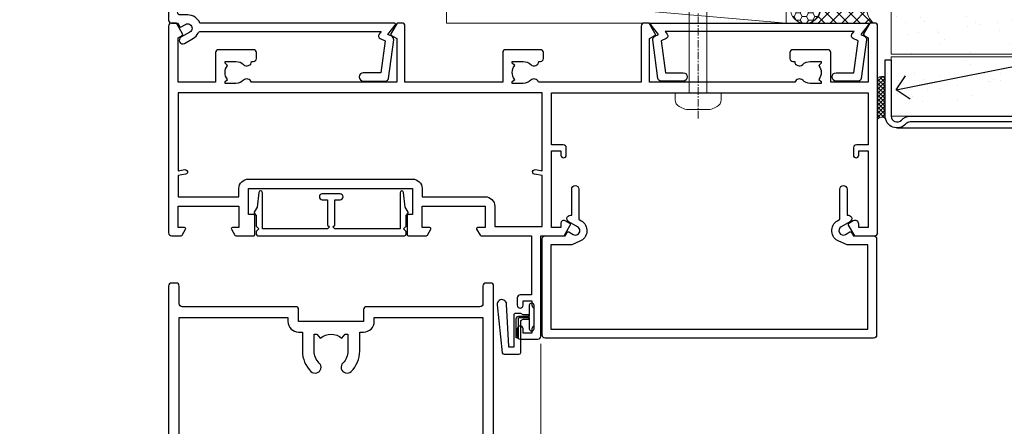
# Model space of a CAD drawing. Units: millimetres. Extents: x 0 to 9553, y -235 to 1143.
# Drawn here: x 4310 to 4477, y 493 to 561 of the extents above; entities that cross this region are included whole.
import ezdxf
from ezdxf import colors
from ezdxf.entities.mleader import LeaderData, LeaderLine
from ezdxf.math import Vec2, Vec3

# ---------------------------------------------------------------- set-up
doc = ezdxf.new("R2010")
doc.units = ezdxf.units.MM
doc.linetypes.add('CENTER', pattern=[2, 1.25, -0.25, 0.25, -0.25])
doc.linetypes.add('Dashed', pattern=[564.4444465637206, 282.2222232818604, -282.2222232818602])
doc.layers.add('Aluminium Systems Ltd Joinery Detail', color=7, linetype='Continuous')
doc.layers.add('Aluminium Systems Ltd Notes', color=7, linetype='Continuous')
doc.styles.get("Standard").update_dxf_attribs({"font": 'arial.ttf'})
pattern_1 = [(37.50000000000001, (-9.572001099554598, 0), (-0.2400046943976069, 7.341198559940135), [0, -5.791200000000001, 0, -6.476999999999999, 0, -6.191249999999999]), (7.499999999999999, (-9.572001099554598, 0), (6.74284924707004, 10.75237650852531), [0, -3.124200000000001, 0, -5.2197, 0, -2.00025]), (327.5, (-14.2583010995546, 0), (11.86488555362187, 0.02155777017818643), [0, -1.905, 0, -6.858, 0, -8.9535]), (317.5, (-14.2583010995546, 0), (11.45334678708446, 3.343939848858244), [0, -0.9524999999999999, 0, -4.495799999999999, 0, -5.1435])]

# ---------------------------------------------------------------- blocks, each defined once
blk = doc.blocks.new('Plywood Sheet CC AC40 Liner')
at = {"layer": 'Aluminium Systems Ltd Joinery Detail', "lineweight": 5}
h = blk.add_hatch(dxfattribs=at)
h.set_pattern_fill('HONEY', color=256, scale=0.2211125000000359, angle=360, style=0)
h.set_pattern_definition([(9.213864076586628e-15, (-528.9862883325195, -268.0206221861987), (1.053048281250171, 0.6079775633750983), [0.7020321875001139, -1.404064375000228]), (119.9999999999999, (-528.9862883325195, -268.0206221861987), (-1.053048155438884, 0.6079777812866397), [0.7020321875000983, -1.404064375000197]), (59.99999999999994, (-528.9862883325195, -268.0206221861987), (1.258112869470804e-07, 1.215955344661738), [-1.404064375000228, 0.7020321875001139])])
edge = h.paths.add_edge_path()
edge.add_arc((40.93091824599134, 2.930979210814257), 2.5, 180.0000000000001, 360.00000000000006, ccw=False)
edge.add_arc((40.93091824599134, 2.930979210814257), 2.5, 0, 180.0000000000001, ccw=False)
h = blk.add_hatch(dxfattribs=at)
h.set_pattern_fill('NET', color=256, scale=0.4422249999999999, angle=225, style=0)
h.set_pattern_definition([(315, (-1896.445539785772, 4373.742375906659), (-0.9928234407849511, -0.9928234407849515), []), (225, (-1896.445539785772, 4373.742375906659), (-0.9928234407849515, 0.9928234407849511), [])])
edge = h.paths.add_edge_path()
edge.add_line((52.530722226916, 5.494285773671436), (41.78778540713921, 5.500840232578412))
edge.add_arc((40.95138688025355, 3.03597827469639), 2.602903564714436, 283.05461229937526, 431.25644836746125, ccw=False)
edge.add_line((41.53932992250822, 0.5003462141903583), (52.57533779169654, 0.5003462141903583))
edge.add_arc((54.47948391955953, 3.014526820814353), 3.153866927914105, 128.1626499734255, 232.8610770962096, ccw=False)
at = {"layer": 'Aluminium Systems Ltd Joinery Detail'}
h = blk.add_hatch(dxfattribs=at)
h.set_pattern_fill('AR-SAND', color=256, scale=0.15)
h.set_pattern_definition(pattern_1)
h.paths.add_polyline_path([(119.109293774409, 5.262820595180528), (119.109293774409, -4.737179404819472), (55.47675706137517, -4.73717940482311), (55.47675706137517, 5.26282059517689)])
h = blk.add_hatch(dxfattribs=at)
h.set_pattern_fill('AR-SAND', color=256, scale=0.15)
h.set_pattern_definition(pattern_1)
h.paths.add_polyline_path([(119.109293774409, -5.237179404819472), (119.109293774409, -15.23717940481947), (55.47675706137517, -15.23717940482311), (55.47675706137517, -5.23717940482311)])
at = {"layer": 'Aluminium Systems Ltd Joinery Detail', "lineweight": 5}
h = blk.add_hatch(dxfattribs=at)
h.set_pattern_fill('ANSI37', color=256, scale=0.15)
h.set_pattern_definition([(45.00000000000001, (-231.601993442935, -560.2450245033288), (-0.3367596045400932, 0.3367596045400932), []), (135, (-231.601993442935, -560.2450245033288), (-0.3367596045400932, -0.3367596045400932), [])])
edge = h.paths.add_edge_path()
edge.add_arc((53.86705004449533, -9.50462174034692), 0.9866125402710012, 51.83121232280979, 132.263901216659)
edge.add_line((53.20350735123822, -8.7744742217983), (53.20350735123822, -15.78270040966891))
edge.add_arc((53.91363801263498, -16.29419281424271), 0.8751628626695301, 45.838321747589305, 144.2355755388267, ccw=False)
edge.add_arc((56.47675706132605, -15.23717940483039), 1.99999999995119, 179.9999999997916, 192.3918244982081, ccw=False)
edge.add_line((54.47675706137517, -15.23717940482311), (54.47675706137483, -8.728953216952505))
blk.add_line((-19.78006032345888, 5.500840232580231), (37.73194825449929, 0.5003462141903583, 2.000000000000011), dxfattribs=at)
at = {"layer": 'Aluminium Systems Ltd Joinery Detail'}
for p, q in [((53.20350735123913, -8.7744742217983, 1.000000000000011), (53.20350735123913, -15.78270040966891, 1.000000000000011)), ((56.47675706137517, -17.23717940482311, 1.000000000000011), (129.0595464602986, -17.23718239786467))]:
    blk.add_line(p, q, dxfattribs=at)
at = {"layer": 'Aluminium Systems Ltd Joinery Detail', "lineweight": 5}
blk.add_lwpolyline([(-19.78006032345888, 5.500840232580231), (37.7319482544911, 5.500840232580231), (37.73194825449929, 0.5003462141903583), (-19.78006032346343, 0.5003462141867203)], close=True, dxfattribs=at)
blk.add_lwpolyline([(41.51397930306149, 5.505984466693917), (52.530722226916, 5.494285773671436, 0.4915106188759529), (52.57533779169654, 0.5003462141903583), (41.53932992250822, 0.5003462141903583, 0.8101017670941715)], format="xyb", close=True, dxfattribs=at)
at = {"layer": 'Aluminium Systems Ltd Joinery Detail', "lineweight": 5, "elevation": -1.000000000000011}
for points in [[(55.47675706137517, -4.73717940482311), (119.109293774409, -4.737179404819472), (119.109293774409, 5.262820595180528), (55.47675706137517, 5.26282059517689)], [(55.47675706137517, -15.23717940482311), (119.109293774409, -15.23717940481947), (119.109293774409, -5.237179404819472), (55.47675706137517, -5.23717940482311)]]:
    blk.add_lwpolyline(points, close=True, dxfattribs=at)
at = {"layer": 'Aluminium Systems Ltd Joinery Detail', "elevation": -1.000000000000011}
blk.add_lwpolyline([(55.47675706137517, -5.73717940482311), (55.47675706137517, -15.23717940482311, 0.6885002580691579), (57.22211305387492, -15.90384607148735, -0.2134217652833945), (58.71282503887443, -15.23717940482311), (82.97675706137517, -15.23717940482311), (82.97675706137517, -16.23717940482311), (58.71282503887443, -16.23717940482311, 0.2134217652833893), (57.96746904637467, -16.57051273815523, -0.6885002580691693), (54.47675706137517, -15.23717940482311), (54.47675706137517, -5.73717940482311)], format="xyb", close=True, dxfattribs=at)
at = {"layer": 'Aluminium Systems Ltd Joinery Detail', "lineweight": 5, "ltscale": 0.12}
blk.add_circle((40.93091824599134, 2.930979210814257, 2.000000000000011), 2.5, dxfattribs=at)
at = {"layer": 'Aluminium Systems Ltd Joinery Detail', "lineweight": 5}
for centre, radius, start, end in [((53.86702399208144, -9.503893038749084, 1.000000000000011), 0.9860558519677073, 51.80385569436721, 132.2912578451608), ((53.91363801263589, -16.29419281424634, 1.000000000000011), 0.8751628626701816, 45.83832174768128, 144.2355755386894)]:
    blk.add_arc(centre, radius, start, end, dxfattribs=at)
blk = doc.blocks.new('SH068 Comp')
blk.add_lwpolyline([(-0.8500000000001364, -0.1499999999999773), (-0.8500000000001364, -0.3499999999999659), (-1.766987298107779, -0.3499999999999375), (-2.200000000000045, -0.5999999999999943), (-3.100000000000023, -0.5999999999999943, -0.4142135623730673), (-3.400000000000091, -0.2999999999999829), (-3.399999999999977, 5.100000000000009), (-4.126062273728053, 5.100000000000009, 0.3990403827646531), (-4.225926683175999, 5.005205739679411), (-4.601084724416523, -2.191645917435338, -1.028261591740668), (-6.195355051042725, -2.063916652127958), (-5.319082473145727, 6.032281255452119, -0.3829770594063191), (-5.020824329004768, 6.300000000000011), (-2.499999999999886, 6.300000000000011, -0.4142135623731031), (-2.199999999999932, 6), (-2.200000000000045, 0.600000000000108), (-1.766987298107892, 0.3500000000000512), (-0.8500000000001364, 0.3500000000000227), (-0.8500000000001364, 0.1499999999999773)], format="xyb")
blk.add_lwpolyline([(-2.950000000000045, 3.500000000000028), (-2.950000000000045, 0.2999999999999829, 0.414213562373095), (-2.500000000000114, -0.1499999999999488), (-0.7000000000000455, -0.1499999999999773), (-0.7000000000000455, -2.050000000000011, 0.9999999999999999), (0, -2.050000000000011), (0, 2.050000000000011, 0.9999999999999999), (-0.7000000000000455, 2.050000000000011), (-0.7000000000000455, 0.1499999999999773), (-2.500000000000114, 0.1500000000000057, -0.414213562373095), (-2.650000000000091, 0.2999999999999829), (-2.650000000000091, 3.500000000000028)], format="xyb", close=True)
blk = doc.blocks.new('A787-21645')
at = {"flags": 128}
for points in [[(23.49999961000304, 57.9999999231205, -0.9999999999999999), (23.49999961000304, 56.9999999231205), (22.00000484630874, 56.99999992311987), (22.00000484630874, 55.49999992312004), (32.99999477110833, 55.49999992312001), (32.99999477110833, 57.49999992312183, -0.4142135623731283), (33.49999477110833, 57.99999992312189), (52.69999980875656, 57.99999992312186, 0.414213562373095), (53.19999980875656, 58.49999992312186), (53.19999980875656, 74.69999992312515, 0.414213562373095), (52.69999980875656, 75.19999992312526), (40.49999980870854, 75.19999992312293, 0.414213562373095), (39.99999980870854, 74.69999992312293), (39.99999980870854, 69.99999992312232, -0.414213562373095), (39.49999980870854, 69.49999992312232), (36.99999980870672, 69.49999992312232, -0.414213562373095), (36.49999980870672, 69.99999992312232), (36.49999980870672, 71.29999992312523, -0.9999999999999999), (37.39999980870817, 71.29999992312523), (37.39999980870817, 70.49999992312232), (38.89999980870817, 70.49999992312232), (38.89999980870817, 75.99999992312232), (37.39999980870817, 75.99999992312232), (37.39999980870817, 75.19999992312668, -0.9999999999999999), (36.49999980870672, 75.19999992312668), (36.4999998087431, 76.49999992312232, -0.414213562373095), (36.9999998087431, 76.99999992312232), (54.4999998087431, 76.9999999231255, -0.4142135623731616), (54.9999998087431, 76.4999999231255), (54.9999998087431, 0.4999999231368975, -0.414213562373095), (54.4999998087431, -7.686310254939599e-08), (53.69999980874383, -7.686310254939599e-08, -0.414213562373095), (53.19999980874383, 0.4999999231368975), (53.19999980874383, 3.499999923122772, 0.414213562373095), (52.69999980875656, 3.999999923122772), (33.49999477110833, 3.999999923122743, -0.4142135623731283), (32.99999477110833, 4.4999999231228), (32.99999477110833, 6.499999923124619), (22.00000484630419, 6.499999923124562), (22.00000484630419, 4.4999999231228, -0.4142135623731283), (21.50000484630419, 3.999999923122743), (2.299999808747828, 3.999999923122772, 0.414213562373095), (1.799999808747828, 3.499999923122772), (1.799999808747828, 0.4999999231368975, -0.414213562373095), (1.299999808747828, -7.686310254939599e-08), (0.4999998087467361, -7.686310254939599e-08, -0.414213562373095), (-1.912532638925768e-07, 0.4999999231368975), (-1.91252354397875e-07, 57.49999992312186, -0.414213562373095), (0.4999998087476456, 57.99999992312186)], [(20.20000484630947, 6.499999923125728, -0.4142135623730996), (22.00000484630874, 8.299999923125739), (22.64999980870635, 8.299999923125739), (22.64999980870635, 11.50000076143286, -0.2010392773484044), (24.09870110740832, 14.95740833713879, -0.9999999999999999), (25.50129851000548, 13.53167325437343, 0.2010392773484157), (24.64999980870635, 11.50000076143291), (24.64999980870635, 8.650000761432779), (25.10856585985204, 8.650000761432779), (25.66805512110005, 9.31677409854322, 0.3639702342660435), (29.33194449631247, 9.316774098543306), (29.89143375755958, 8.650000761432779), (30.34999980870617, 8.650000761432779), (30.34999980870617, 11.50000076143294, 0.2010392773484119), (29.49870110740704, 13.53167325437346, -1.00000000000001), (30.90129851000421, 14.95740833713884, -0.2010392773484095), (32.34999980870617, 11.50000076143291), (32.34999980870617, 8.299999923125796), (32.99999477110833, 8.299999923125739, -0.414213562373095), (34.79999477110761, 6.499999923125756), (34.79999477110761, 5.799999923123551), (53.19999980871654, 5.79999992312483), (53.19999980871563, 56.1999999231198), (34.79999477110761, 56.19999992312108), (34.79999477110761, 55.49999992311891, -0.4142135623731044), (32.99999477110833, 53.69999992311892), (32.34999980871072, 53.6999999231189), (32.34999980870617, 50.49999908481172, -0.2010392773484095), (30.90129851000421, 47.04259150910579, -0.9999999999999997), (29.49870110740704, 48.4683265918712, 0.2010392773484074), (30.34999980870617, 50.49999908481172), (30.34999980870617, 53.34999908481186), (29.89143375755958, 53.34999908481186), (29.33194449631247, 52.68322574770133, 0.3639702342660399), (25.66805512110005, 52.68322574770136), (25.10856585985204, 53.34999908481186), (24.64999980870635, 53.34999908481186), (24.64999980870635, 50.49999908481172, 0.2010392773484072), (25.50129851000548, 48.4683265918712, -0.9999999999999897), (24.09870110740832, 47.04259150910582, -0.2010392773484001), (22.64999980870635, 50.49999908481172), (22.64999980870635, 53.6999999231189), (22.00000484630874, 53.6999999231189, -0.4142135623731044), (20.20000484630947, 55.49999992311891), (20.20000484630947, 56.19999992312131), (1.7999998087069, 56.19999992312231), (1.7999998087069, 5.799999923122328), (20.20000484630947, 5.799999923123295)]]:
    blk.add_lwpolyline(points, format="xyb", close=True, dxfattribs=at)
blk = doc.blocks.new('F149-20626')
blk.add_lwpolyline([(25.74828829349991, 0.7499999923816958), (25.29828829350282, 1.199999992378331), (25.74828829349991, 1.64999999237542), (25.74828829349991, 3.456515582424878), (26.03970964973615, 3.747936938672034, 0.3394542588590267), (26.07149337425375, 3.989358294906616), (25.56947782880326, 4.858874725810971), (25.29647836877649, 7.332905599351385, 0.9465056167944775), (24.69828829350303, 7.300001511366467), (24.69828829350246, 1.199999992378331), (13.64828862284031, 1.199999992374693), (13.34828862284104, 1.499999992374875), (13.64828862284031, 1.799999992374147), (13.64828862284031, 6.100001511366905), (14.54828862283995, 6.100001511366905, 0.9999999999999999), (14.54828862283995, 7.100001511366905), (11.54828862283995, 7.100001511366905, 0.9999999999999999), (11.54828862283995, 6.100001511366678), (12.44828862283958, 6.100001511366905), (12.44828862283958, 1.799999992375056), (12.74828862283886, 1.499999992374875), (12.44828862283958, 1.199999992374693), (1.398288952177438, 1.199999992371964), (1.398288952177438, 7.300001511366723, 0.9465056167944784), (0.8000988769019273, 7.332905599351157), (0.5270994168766379, 4.858874725810971), (0.02508387142535184, 3.989358294906275, 0.3394542588590265), (0.05686759594294699, 3.747936938672375), (0.3482889521727089, 3.456515582430334), (0.3482889521781658, 1.64999999237542), (0.7982889521770744, 1.199999992378331), (0.3482889521781658, 0.749999992381241), (0.3482889521793027, 0.2999999923716457, 0.4142135623726952), (0.6482889521792572, -7.627853904068616e-09), (25.44828829349882, -7.621487441156205e-09, 0.4142135623728947), (25.748288293499, 0.2999999923784956)], format="xyb", close=True)
blk = doc.blocks.new('A782-21601')
at = {"flags": 128}
for points in [[(110.0171821180484, 7.160854125434724, 0.3639702342665424), (110.017182118048, 9.539168281274698), (110.4499998982776, 9.902345521033595), (110.4499998982776, 10.20001120335476), (108.599999898279, 10.20001120335294, 0.1952598447288627), (107.310378637014, 9.676426297692501, -0.5542191990939552), (105.9927703704098, 10.00001120335244), (81.39999889826456, 10.00001120334971), (81.39999889826456, 2.592820363736706), (82.29999889825976, 2.073205121466799, -0.4142135623811488), (82.37320397901593, 1.800000040706919), (81.3339734844395, 2.331606197003566e-08), (80.4999988431172, 1.152987181285425e-07, -0.4142135300680742), (79.99999889826532, 0.5000001152987181), (79.99999889826532, 10.00001084050692), (62.6072294349386, 10.00001123007266, -0.5542192105843237), (61.289621159544, 9.67642629769253, 0.1952598447288624), (59.99999989827901, 10.20001120335471), (58.14999989828047, 10.20001120335476), (58.14999989828047, 9.902345521033595), (58.58281767850957, 9.539168281274158, 0.3639702342663231), (58.58281767850917, 7.160854125435236), (58.14999989828047, 6.797676885677021), (58.14999989828047, 6.500011203355854), (59.99999989827901, 6.500011203355911, 0.1952598447288659), (61.28962115954405, 7.023596109016381, -0.640823925447194), (62.64573118960354, 6.500011203354148), (62.94999989827758, 6.500011203354944, -0.414213562373095), (63.44999989827758, 6.000011203354944), (63.44999989827755, 5.000011203354944, -0.4142135623730615), (62.94999989827781, 4.500011203354831), (57.04999989827851, 4.500011203351534, -0.4142135623720295), (56.54999989828056, 5.000011203351306), (56.54999989828033, 10.00001120336256), (39.9999998982756, 10.00001120335699), (39.9999998982756, 0.5000001153059941, -0.4142135300680742), (39.49999995342372, 1.153059940861567e-07), (38.66602531210148, 2.332333792764985e-08), (37.6267948175263, 1.800000040714991, -0.4142135623809685), (37.69999989827906, 2.073205121475411), (38.59999989827637, 2.592820363743641), (38.59999989827631, 10.00001120335699), (14.00722942614971, 10.00001120335699, -0.5542191990959483), (12.68962115954396, 9.676426297692558, 0.1952598447288566), (11.39999989827901, 10.20001120335471), (9.549999898280461, 10.20001120335476), (9.549999898280461, 9.902345521033595), (9.982817678509619, 9.539168281274215, 0.3639702342663381), (9.982817678509178, 7.160854125435236), (9.549999898280461, 6.797676885677021), (9.549999898280461, 6.500011203355854), (11.39999989827901, 6.500011203355911, 0.195259844728856), (12.68962115954399, 7.023596109016353, -0.6408239254472251), (14.04573118960353, 6.500011203354148), (14.34999989827757, 6.500011203354944, -0.414213562373095), (14.84999989827757, 6.000011203354944), (14.84999989827755, 5.000011203354944, -0.4142135623730615), (14.3499998982778, 4.500011203354831), (8.449999898278506, 4.500011203351534, -0.4142135623720295), (7.949999898280552, 5.000011203351306), (7.949999898280382, 10.00001120335614), (1.599998487137654, 10.00001120335517), (1.599998487134016, 2.477361395964436), (2.299998487127539, 2.073216207530436, -0.4142135623690368), (2.373203567887259, 1.80001112677374), (1.333966699325117, 6.931466600690328e-08), (0.4999998982794267, 6.931466600690328e-08, -0.4142135623730617), (-1.017205732978255e-07, 0.5000000693146092), (-1.017252770907362e-07, 35.50000011731231, -0.414213562373095), (0.4999998982765419, 36.00000011731959), (2.122649077622441, 36.00000011731908, -0.2679491924310973), (2.295854158381402, 35.90000011732212), (2.873204427568311, 34.90000011732053, -0.5773502691814208), (2.699999346814252, 34.60000011732131), (1.599999898275087, 34.60000011731813), (1.599999898275072, 31.00000011731959), (11.89999879534831, 31.00000011731956), (11.89999879535196, 34.6000001173181), (10.7999993468128, 34.6000001173185, -0.5773502691930342), (10.626794266056, 34.90000011732209), (11.20414453524633, 35.90000011732084, -0.2679491924363877), (11.37734961600461, 36.00000011731973), (14.40000017515365, 36.00000011731973, -0.414213562373095), (14.60000017515364, 35.80000011731974), (14.60000017515391, 32.60000011773829, -0.4142135623717631), (14.40000017515364, 32.40000011773893), (13.49999943421231, 32.40000011773756), (13.49999943421231, 28.00000011731956), (41.30000227147488, 28.00000011731956), (41.30000227147488, 32.40000011774029), (40.60000153077803, 32.40000011773984, -0.4142135623717631), (40.40000153077776, 32.6000001177392), (40.4000015307744, 35.80000011732156, -0.414213562373095), (40.60000153077439, 36.00000011732155), (43.62264907762241, 36.00000011731751, -0.2679491924353706), (43.79585415838079, 35.90000011731902), (44.37320442756979, 34.90000011731948, -0.577350269191663), (44.19999934681422, 34.60000011731964), (42.89999934681131, 34.60000011731992), (42.89999934681131, 31.00000011732138), (53.59999934681204, 31.00000011732138), (53.5999993468084, 34.60000011731992), (52.29999934680913, 34.60000011731964, -0.5773502691901118), (52.12679426605311, 34.90000011731868), (52.70414453524373, 35.90000011731834, -0.2679491924372226), (52.87734961600094, 36.00000011732112), (61.39999934680768, 36.00000011731774), (61.39999934681131, 46.00000020098034), (59.4999997323774, 46.00000020098034, -0.4142135623725621), (58.9999997323774, 46.50000020097943), (58.99999973237468, 47.75000018447847, -0.9999999999999999), (59.99999972237569, 47.75000018447847), (59.9999997223766, 47.00000019048113), (61.49999970737721, 47.00000019048113), (61.49999970737949, 47.75000018447847, -0.2982166195658906), (61.79999969236812, 48.20825774415326), (61.79999969236937, 51.29174258280827, -0.2982166195665351), (61.49999970737494, 51.75000014248164), (61.49999970737721, 52.50000013647897), (59.9999997223766, 52.50000013647897), (59.99999972237842, 51.75000014248164, -0.9999999999999999), (58.99999973237922, 51.75000014248164), (58.99999973237774, 53.00000012597988, -0.4142135623730284), (59.49999973237774, 53.50000012597977), (62.49999934680986, 53.50000012597977, -0.414213562373095), (62.99999934680986, 53.00000012597977), (62.99999934680986, 36.00000011731865), (66.93397359548626, 36.00000011731859), (67.97320406216326, 34.20000014824805, -0.4142135623808132), (67.89999898141048, 33.92679506748772), (67.0950912622063, 33.46208137913314, -0.5773502691904548), (66.40001999234002, 33.86338096389821), (66.4000199923423, 34.60000011731901), (64.79999898134017, 34.60000011731901), (64.79999898134017, 21.60001082949131), (66.39999602391666, 21.60001082949131), (66.39999602391751, 22.35001082949131, -0.9999999999999999), (67.29999602391715, 22.35001082949131), (67.29999602391624, 21.10001082949131, -0.414213562373095), (66.79999602391624, 20.60001082949131), (64.79999898137837, 20.60001082949131), (64.79999934681561, 11.8000001172804), (118.3999988982704, 11.8000001172804), (118.3999988982704, 20.60001082949131), (116.4000022211698, 20.60001082949131, -0.414213562373095), (115.9000022211698, 21.10001082949131), (115.9000022211689, 22.35001082949128, -0.9999999999999999), (116.8000022211685, 22.35001082949128), (116.8000022211694, 21.60001082949131), (118.3999992637459, 21.60001082949131), (118.3999992637459, 34.60000011731898), (116.7999782527437, 34.60000011731898), (116.799978252745, 34.02111599081366, -0.577350269190027), (115.8683044425032, 33.48321386566994), (115.099999263676, 33.92679506748624, -0.4142135623819334), (115.0267941829236, 34.20000014824723), (116.0660246496005, 36.00000011731862), (119.4999988982707, 36.00000011731862, -0.4142135626485372), (119.9999988982707, 35.50000011731862), (119.9999988982707, 0.5000001171750625, -0.4142135623730784), (119.4999988982707, 1.171750625417189e-07), (118.66603206958, 1.171750056983001e-07), (117.6267952286559, 1.800011126770784, -0.4142135623694398), (117.7000003094118, 2.073216207527651), (118.4000003094053, 2.477361395959889), (118.4000003094016, 10.00001120335153), (112.0499998982777, 10.0000112033525), (112.0499998982775, 5.000011203351306, -0.4142135623720295), (111.5499998982774, 4.500011203351761), (105.6499998982805, 4.500011203354944, -0.414213562373095), (105.1499998982805, 5.000011203354944), (105.1499998982805, 6.000011203354944, -0.414213562373095), (105.6499998982811, 6.500011203354518), (105.9542686069545, 6.500011203354148, -0.640823925447247), (107.3103786370141, 7.023596109016324, 0.1952598447288625), (108.599999898279, 6.500011203355854), (110.4499998982776, 6.500011203355854), (110.4499998982776, 6.797676885677021)], [(63.19999934681525, 11.8000001172804), (1.5999998982969, 11.8000001172804), (1.59999989827871, 25.00001120335929), (2.732373548518765, 24.80576930196577, 1.004500192607134), (2.864083211279578, 25.59484449601626), (1.599999898276948, 25.80001120335584), (1.59999989827871, 29.40000011731922), (11.89999943421377, 29.40000011731919), (11.89999943421232, 28.00000011731956, 0.414213562373095), (13.49999943421231, 26.40000011731954), (41.30000227147488, 26.40000011731919, 0.414213562373095), (42.9000022714749, 28.00000011731956), (42.90000227147706, 29.40000011732101), (53.59999934681204, 29.40000011732101, 0.4142135623732612), (55.19999934681206, 31.00000011732229), (55.19999934681059, 34.4000001173201), (63.19999934681525, 34.40000011731652), (63.19999934681525, 25.80001120339122), (61.93591603382245, 25.59484449605296, 1.004500192607381), (62.06762569658329, 24.80576930200215), (63.19999934681525, 25.00001120339616)]]:
    blk.add_lwpolyline(points, format="xyb", close=True, dxfattribs=at)
blk = doc.blocks.new('A797-21604')
at = {"flags": 128}
blk.add_lwpolyline([(55.10000026033543, 10.00000004432394), (51.60000026033543, 10.00000004432394), (50.22549300469669, 9.433736646802032, 0.622502910787121), (49.99328016865132, 5.941998693201356), (50.39999842590117, 5.707179797890319), (50.39999842590336, 0.6000000443243039, 0.9999999999999999), (51.59999842590372, 0.6000000443243039), (51.59999842987673, 5.02602431769003, 0.9120955832435739), (52.09999842590463, 6.111324986312582), (50.59328016865976, 6.981229177738413, -0.9999999999999999), (51.34328016866351, 8.280267283412002), (52.09866633754092, 7.844144875466071, 0.414213562373095), (52.37187141829821, 7.917349956222722), (52.70826460350548, 8.50000004432394), (56.10000026033634, 8.50000004432394, 0.414213562373095), (56.60000026033634, 9.00000004432394), (56.60000026033725, 25.30000004385391, 0.414213562373095), (56.10000026033725, 25.80000004385391), (0.4999999780206394, 25.80000004385391, 0.414213562373095), (-2.197936055381433e-08, 25.30000004385391), (-2.197845105911256e-08, 9.00000004432394, 0.414213562373095), (0.4999999780215489, 8.50000004432394), (3.891735634852409, 8.50000004432394), (4.228128820058771, 7.917349956222722, 0.4142135623737608), (4.501333900816974, 7.844144875466071), (5.256720069693472, 8.280267283412002, -0.9999999999999999), (6.006720069698815, 6.981229177738811), (4.500001812452354, 6.111324986312582, 0.9120955832424569), (5.000001808480533, 5.026024317689831), (5.000001812455082, 0.6000000443243039, 0.9999999999999999), (6.200001812454531, 0.6000000443243039), (6.20000181245581, 5.707179797890319), (6.60672006970384, 5.941998693201356, 0.6225029107873918), (6.374507233662001, 9.433736646801691), (4.999999978022458, 10.00000004432394), (1.499999978022458, 10.00000004432394), (1.499999978020639, 24.30000004385391), (55.10000026033725, 24.30000004385391)], format="xyb", close=True, dxfattribs=at)
blk = doc.blocks.new('A725-21745')
at = {"flags": 128}
blk.add_lwpolyline([(37.11646801240383, 20.91461760752128), (38.35987280291066, 19.3231320504845, -0.6248693519088664), (38.2022706521893, 18.99999975541897), (5.307024864736547, 18.99999975542147, -0.3022673053222528), (3.231717466711387, 17.61925184987041), (2.000000115047413, 17.61925184987041, 0.414213562373095), (1.500000115047413, 17.11925184987041), (1.500000115047413, 6.49573132744473, -0.6858526540293893), (2.123585020710351, 5.139621297385304, 0.1952598447287123), (1.600000115047777, 3.850000036120321), (1.600000115049596, 2.000000036121776), (1.897665797368944, 2.000000036121776), (2.260843037126492, 2.432817816351545, 0.3639702342667938), (4.639157192967076, 2.432817816350791), (5.0023344327237, 2.000000036121776), (5.300000115044867, 2.000000036119957), (5.300000115046686, 3.850000036118502, 0.1952598447290732), (4.776415209384112, 5.139621297385304, -0.9999999999999999), (5.92358502070465, 6.254969415237454, -0.195259844728987), (6.900000115043412, 3.850000036120321), (6.900000115045231, 0.5000000361217758, -0.4142135623741608), (6.400000115045231, 3.612177579270792e-08), (0.5000001150474134, 3.612359478211147e-08, -0.4142135623720295), (1.150474133737589e-07, 0.5000000361217758), (1.150455943843554e-07, 18.50000003612178, -0.4142135623752261), (0.5000001150474134, 19.00000003612359), (1.491733031867597, 19.00000003611996), (1.828126217074868, 19.58265012422299, -0.414213562371763), (2.101331297830804, 19.65585520497912), (2.85671746670775, 19.21973279703371, 1.000000000002101), (3.606717466712297, 20.51877090270868), (2.099999209467541, 21.38867509413313, -0.9999999999986869), (2.699999209471933, 22.42790557867107), (4.206717466717208, 21.558001387248, -0.1544523861771689), (5.000744966466115, 20.68964304016895, 0.2920433047074474), (5.454341760832875, 20.39999975542224), (35.99570968530858, 20.39999975541861), (35.62906032147291, 20.86928954060778, -0.4823427408185513), (35.8117565674074, 21.63027417179029), (36.65632259471747, 22.02410177814119), (35.9274075175417, 27.4000053454368), (32.95000629409694, 27.4000053454368, -0.9999999999999999), (32.95000629409694, 28.80000534543552), (36.71361246468038, 28.80000534543461, -0.3752698379243242), (37.20907876645651, 28.36718528143687), (38.09461976595773, 21.83613225856271, -0.3284042794683215), (37.75363116086702, 21.21173166314027)], format="xyb", close=True, dxfattribs=at)
blk = doc.blocks.new('A724-21702')
at = {"color": 0, "flags": 128}
blk.add_lwpolyline([(2.590514084781717, 2.630274416370526), (1.745954026422623, 3.024099239354427), (2.474869480991174, 8.400005590016121), (5.45227070443525, 8.400005590016121, 0.9999999999999999), (5.45227070443525, 9.800005590015758), (1.688664533853171, 9.800005590015758, 0.375269837926041), (1.193198232073769, 9.36718552601667), (0.3080262170331025, 2.838853841923196, 0.3296728300289797), (0.6486394913229105, 2.211731907718786), (1.285802639783469, 1.914617852099809), (0.04239784927813162, 0.3231322950643971, 0.6248693519078697), (0.1999999999998181, 0), (36.60453706254293, -6.821210263296962e-13, 0.6248693519077947), (36.76213921326473, 0.3231322950645108), (35.51873442276019, 1.914617852099809), (36.15589757122052, 2.211731907718786, 0.3284042794703272), (36.49688617631205, 2.836132503142835), (35.61134517681285, 9.36718552601667, 0.3752698379260364), (35.11587887503356, 9.800005590015758), (31.35227270445148, 9.800005590015758, 0.9999999999999999), (31.35227270445148, 8.400005590016121), (34.32967392789533, 8.400005590016121), (35.05858900506928, 3.024102022720626), (34.21402297776103, 2.630274416370526, 0.4823427408189074), (34.03132673182745, 1.86928978518813), (34.39797609566222, 1.399999999998954), (2.40656096688349, 1.400000000002706), (2.773210330716211, 1.86928978518813, 0.4823427408185345)], format="xyb", close=True, dxfattribs=at)
blk = doc.blocks.new('WS8G75Pan')
at = {"linetype": 'CENTER', "lineweight": -2}
blk.add_line((-2.842170943040401e-14, 4.31874977999999), (2.842170943040401e-14, -65.56249499999996), dxfattribs=at)
at = {"lineweight": -2}
for p, q in [((-1.494791550000002, 0), (1.494791549999945, 0)), ((-2.049999839999828, -22.17007205437491), (0.7473957749999727, -21.35416499999997)), ((-1.494791549999434, -22.58405656661239), (0.7473957749999727, -21.35416499999997)), ((-1.49479155000023, -21.75608754213772), (0.7473957749999727, -21.35416499999997)), ((-1.49479155000023, -24.14775402213769), (1.494791550000087, -22.95192078213731)), ((-2.049999839999856, -24.56173853437491), (2.04999984000014, -23.3659052943749)), ((-1.494791549999462, -24.97572304661236), (1.494791550000087, -23.77988980661229)), ((-2.049999839999884, -26.95340501437491), (2.04999984000014, -25.7575717743749)), ((-1.494791550000258, -26.53942050213772), (1.494791550000087, -25.34358726213731)), ((-1.494791549999491, -27.36738952661236), (1.494791550000087, -26.17155628661229)), ((-2.049999839999884, -29.34507149437488), (2.04999984000014, -28.14923825437489)), ((-1.494791550000258, -28.93108698213769), (1.494791550000087, -27.73525374213727)), ((-1.494791549999491, -29.75905600661235), (1.494791550000087, -28.56322276661228)), ((-2.049999839999714, -31.73673797437485), (2.049999840000282, -30.54090473437483)), ((-1.494791550000116, -31.32275346213763), (1.49479155000023, -30.12692022213724)), ((-1.49479154999932, -32.1507224866123), (1.49479155000023, -30.95488924661223)), ((-2.049999839999714, -34.12840445437482), (2.049999840000282, -32.93257121437483)), ((-1.494791550000116, -33.71441994213762), (1.49479155000023, -32.51858670213721)), ((-1.49479154999932, -34.54238896661229), (1.49479155000023, -33.34655572661219)), ((-1.494791549999945, -36.10608642213757), (1.494791550000372, -34.91025318213718)), ((-2.049999839999572, -36.52007093437476), (2.049999840000424, -35.32423769437477)), ((-1.494791549999178, -36.93405544661223), (1.494791550000372, -35.73822220661214)), ((-2.049999839999572, -38.91173741437478), (2.049999840000424, -37.71590417437477)), ((-1.494791549999945, -38.49775290213756), (1.494791550000372, -37.30191966213715)), ((-1.494791549999178, -39.32572192661223), (1.494791550000372, -38.12988868661216)), ((-1.494791549999945, -40.88941938213756), (1.4947915500004, -39.69358614213715)), ((-2.049999839999572, -41.30340389437475), (2.049999840000453, -40.10757065437474)), ((-1.494791549999178, -41.7173884066122), (1.494791550000372, -40.52155516661213)), ((-2.049999839999401, -43.69507037437469), (2.049999840000595, -42.49923713437471)), ((-1.494791549999803, -43.2810858621375), (1.494791550000542, -42.08525262213709)), ((-1.494791549999007, -44.10905488661217), (1.494791550000514, -42.91322164661207)), ((-2.049999839999401, -46.08673685437469), (2.049999840000567, -44.89090361437468)), ((-1.494791549999803, -45.67275234213747), (1.494791550000514, -44.47691910213709)), ((-1.494791549999007, -46.50072136661214), (1.494791550000514, -45.30488812661207)), ((-2.049999839999259, -48.47840333437463), (2.049999840000737, -47.28257009437462)), ((-1.494791549999661, -48.06441882213744), (1.494791550000684, -46.86858558213703)), ((-1.494791549998865, -48.89238784661208), (1.494791550000656, -47.69655460661201)), ((-2.049999839999259, -50.87006981437463), (2.049999840000709, -49.67423657437462)), ((-1.494791549999661, -50.45608530213741), (1.494791550000656, -49.260252062137)), ((-1.494791549998865, -51.28405432661208), (1.494791550000656, -50.08822108661201)), ((-1.494791549999661, -52.84775178213741), (1.494791550000656, -51.651918542137)), ((-2.049999839999259, -53.2617362943746), (2.049999840000709, -52.06590305437459)), ((-1.494791549998894, -53.67572080661208), (1.494791550000656, -52.47988756661198)), ((-2.049999839999117, -55.65340277437457), (2.049999840000851, -54.45756953437456)), ((-1.494791549999519, -55.23941826213735), (1.494791550000798, -54.04358502213694)), ((-1.494791549998752, -56.06738728661202), (1.494791550000798, -54.87155404661195)), ((-1.494791549999519, -57.63108474213735), (1.494791550000798, -56.43525150213694)), ((-2.049999839999145, -58.04506925437454), (2.049999840000851, -56.84923601437453)), ((-1.494791549998752, -58.45905376661202), (1.494791550000798, -57.26322052661192)), ((-1.425021315915927, -60.25445033151692), (1.77420242398739, -59.32134340737844)), ((-1.122362868667352, -59.87377974960444), (1.391833638109091, -58.86810114689365)), ((-0.9219856073426911, -60.62159786954956), (1.143347323736492, -59.79546469711769)), ((-0.2276513469640236, -62.29688390390595), (0.7695560966906214, -62.00603173284003))]:
    blk.add_line(p, q, dxfattribs=at)
blk.add_lwpolyline([(-1.494791550000002, 0), (-3.88645803, 0), (-3.88645803, 1.209441138255954, -0.2694477011433205), (-3.239620007948673, 2.322600100564415, -0.05750947552296399), (-2.241471283772142, 2.748281615151967, -0.07218085631326594), (-1.755878399918998, 2.81874977999999), (1.755878399919112, 2.81874977999999, -0.07218085631328257), (2.24147128377237, 2.74828161515191, -0.05750947552294939), (3.239620007948702, 2.322600100564415, -0.26944770114332), (3.88645803, 1.209441138255954), (3.88645803, 0), (1.494791549999945, 0), (1.494791549999945, -22.95192078213736), (2.049999839999998, -23.36590529437495), (1.494791549999945, -23.77988980661232), (1.494791550000087, -25.34358726213731), (2.04999984000014, -25.7575717743749), (1.494791550000087, -26.17155628661229), (1.494791550000087, -27.73525374213727), (2.04999984000014, -28.14923825437489), (1.494791550000087, -28.56322276661228), (1.49479155000023, -30.12692022213724), (2.049999840000282, -30.54090473437483), (1.49479155000023, -30.95488924661223), (1.49479155000023, -32.51858670213721), (2.049999840000282, -32.93257121437483), (1.49479155000023, -33.34655572661219), (1.494791550000372, -34.91025318213718), (2.049999840000424, -35.32423769437477), (1.494791550000372, -35.73822220661214), (1.494791550000372, -37.30191966213715), (2.049999840000424, -37.71590417437474), (1.494791550000372, -38.12988868661213), (1.494791550000542, -39.69358614213712), (2.049999840000623, -40.10757065437468), (1.494791550000542, -40.52155516661207), (1.494791550000542, -42.08525262213709), (2.049999840000595, -42.49923713437468), (1.494791550000514, -42.91322164661207), (1.494791550000684, -44.47691910213706), (2.049999840000737, -44.89090361437462), (1.494791550000684, -45.30488812661201), (1.494791550000684, -46.86858558213703), (2.049999840000737, -47.28257009437462), (1.494791550000684, -47.69655460661201), (1.494791550000826, -49.26025206213697), (2.049999840000879, -49.67423657437456), (1.494791550000826, -50.08822108661195), (1.494791550000826, -51.65191854213697), (2.049999840000879, -52.06590305437456), (1.494791550000826, -52.47988756661192), (1.494791550000969, -54.04358502213691), (2.049999840001021, -54.4575695343745), (1.494791550000969, -54.87155404661189), (1.494791550000969, -56.43525150213688), (2.049999840001021, -56.8492360143745), (1.494791550000969, -57.26322052661186), (1.494791550001082, -58.48385698867136), (1.391833638109091, -58.86810114689365), (1.77420242398739, -59.32134340737844), (1.143347323736492, -59.79546469711769), (0.6740575242012881, -61.54687807245682), (0.7695560966906498, -62.00603173284), (0.4255712098287177, -62.47424162268084), (2.842170943040401e-14, -64.06249499999996), (-0.9219856073426911, -60.62159786954956), (-1.425021315915927, -60.25445033151692), (-1.122362868667352, -59.87377974960444), (-1.494791549998752, -58.4838569886798), (-1.494791549998752, -58.45905376661182), (-2.049999839998804, -58.04506925437445), (-1.494791549998951, -57.63108474213701), (-1.494791549998894, -56.06738728661188), (-2.049999839998947, -55.65340277437451), (-1.494791549999093, -55.23941826213706), (-1.494791549998894, -53.67572080661188), (-2.049999839998947, -53.26173629437451), (-1.494791549999121, -52.84775178213707), (-1.494791549999036, -51.28405432661194), (-2.049999839999089, -50.87006981437457), (-1.494791549999263, -50.45608530213713), (-1.494791549999036, -48.89238784661197), (-2.049999839999089, -48.47840333437458), (-1.494791549999263, -48.06441882213713), (-1.494791549999206, -46.50072136661203), (-2.049999839999259, -46.08673685437464), (-1.494791549999405, -45.67275234213719), (-1.494791549999178, -44.10905488661203), (-2.049999839999259, -43.69507037437464), (-1.494791549999405, -43.28108586213719), (-1.494791549999348, -41.71738840661209), (-2.049999839999401, -41.3034038943747), (-1.494791549999547, -40.88941938213725), (-1.494791549999348, -39.32572192661209), (-2.049999839999401, -38.9117374143747), (-1.494791549999547, -38.49775290213728), (-1.494791549999519, -36.93405544661215), (-2.049999839999572, -36.52007093437476), (-1.494791549999718, -36.10608642213734), (-1.494791549999519, -34.54238896661215), (-2.049999839999572, -34.12840445437479), (-1.494791549999718, -33.71441994213734), (-1.494791549999661, -32.15072248661221), (-2.049999839999714, -31.73673797437485), (-1.49479154999986, -31.3227534621374), (-1.494791549999661, -29.75905600661221), (-2.049999839999714, -29.34507149437485), (-1.49479154999986, -28.9310869821374), (-1.494791549999803, -27.36738952661227), (-2.049999839999856, -26.95340501437491), (-1.494791550000002, -26.53942050213746), (-1.494791549999803, -24.97572304661227), (-2.049999839999856, -24.56173853437491), (-1.494791550000002, -24.14775402213746), (-1.494791549999775, -22.5840565666123), (-2.049999839999828, -22.17007205437491), (-1.494791550000002, -21.75608754213749), (-1.494791550000002, 5.684341886080801e-14)], format="xyb", close=True, dxfattribs=at)
for points in [[(-1.494791550000002, 0), (-2.637394075508354, 0)], [(0.6740575242012881, -61.54687807245682), (-0.2276513469640236, -62.29688390390595), (0.4255712098287177, -62.47424162268084)]]:
    blk.add_lwpolyline(points, dxfattribs=at)
blk = doc.blocks.new('AC40 Hinged Door Open Out Head')
at = {"layer": 'Aluminium Systems Ltd Joinery Detail', "linetype": 'Continuous', "lineweight": 5}
blk.add_line((-56.99999909222606, -53.05883247254678), (-56.99999909222606, -149.5857554647737, -1.000000000000014), dxfattribs=at)
at = {"layer": 'Aluminium Systems Ltd Joinery Detail', "lineweight": 5, "rotation": 180}
blk.add_blockref('WS8G75Pan', (-30.37781821927274, -10.60000160605841), dxfattribs=at)
at = {"layer": 'Aluminium Systems Ltd Joinery Detail', "xscale": -1, "rotation": 180}
for name, p in [('A725-21745', (-119.9999992072735, 20.19998769522545)), ('A782-21601', (-119.9999987996043, 1.199998103034204)), ('A724-21702', (-38.37589460997242, 1.199998395973353)), ('A797-21604', (-56.78462337059955, -26.30000196996002)), ('A787-21645', (-119.9999991833365, -42.80000167841263))]:
    blk.add_blockref(name, p, dxfattribs=at)
at = {"layer": 'Aluminium Systems Ltd Joinery Detail'}
blk.add_blockref('F149-20626', (-105.5293779081267, -34.80000160604595), dxfattribs=at)
at = {"layer": 'Aluminium Systems Ltd Joinery Detail', "lineweight": 9, "ltscale": 0.12, "extrusion": (0, 0, -1), "zscale": -1, "rotation": 180}
blk.add_blockref('SH068 Comp', (58.19999920589544, -48.55000165220736), dxfattribs=at)
blk = doc.blocks.new('_Open90')
at = {"color": 0, "linetype": 'ByBlock', "lineweight": -2}
for p, q in [((-0.5, 0.5), (0, 0)), ((0, 0), (-2.439666651745029, 0)), ((0, 0), (-0.5, -0.5))]:
    blk.add_line(p, q, dxfattribs=at)
blk = doc.blocks.new('Liner Head Text AC40 Gib')
at = {"layer": 'Aluminium Systems Ltd Notes', "color": 3, "lineweight": 5, "ltscale": 0.12}
ml = blk.add_multileader_mtext('Standard', dxfattribs=at)
ml.set_content('FLEXIBLE SEALANT\\PIN 3-5mm GAP', color=3)
ml.set_leader_properties(color=8)
ml.set_arrow_properties(name='OPEN90')
ml.build(insert=Vec2(0, 0))
ml.multileader.update_dxf_attribs({"text_left_attachment_type": 2, "text_right_attachment_type": 2})
ctx = ml.context
ctx.base_point, ctx.plane_origin = Vec3(42.47047517406043, 18.04202930483734, -1.000000000000014), Vec3(-133.2863188025362, 133.4241488116313, -1.000000000000014)
ctx.left_attachment, ctx.right_attachment = 2, 2
notes = []
notes.append((ctx, [(0, (1, 1, 0), (38.00563967185053, 18.04202930483734, -1.000000000000014), (1, 0), 4.464835502209894, [(0, [(-45.41604560880114, 1.490741999277816, -1.000000000000014)], 0, [])])]))
ctx.mtext.insert, ctx.mtext.width, ctx.mtext.defined_height, ctx.mtext.line_spacing_style, ctx.mtext.flow_direction = Vec3(44.47047517406043, 24.04202930483734, -1.000000000000014), 101.6537517503709, 9.448686068864237, 2, 5
for ctx, leaders in notes:
    for number, flags, end, landing, length, lines in leaders:
        leader = LeaderData()
        leader.index, (leader.has_last_leader_line, leader.has_dogleg_vector, leader.attachment_direction) = number, flags
        leader.last_leader_point, leader.dogleg_vector, leader.dogleg_length = Vec3(end), Vec3(landing), length
        for number, points, colour, breaks in lines:
            line = LeaderLine()
            line.index, line.vertices, line.color, line.breaks = number, Vec3.list(points), colors.encode_raw_color(colour), breaks
            leader.lines.append(line)
        ctx.leaders.append(leader)
blk = doc.blocks.new('Plywood Sheet CC Head Text AC40')
at = {"layer": 'Aluminium Systems Ltd Notes', "color": 3, "lineweight": 5, "ltscale": 0.12}
ml = blk.add_multileader_mtext('Standard', dxfattribs=at)
ml.set_content('HEAD SEALANT REQUIRED FOR VERY HIGH & EXTRA HIGH ZONES ONLY', color=3)
ml.set_leader_properties(color=8)
ml.set_arrow_properties(name='OPEN90')
ml.build(insert=Vec2(0, 0))
ml.multileader.update_dxf_attribs({"text_left_attachment_type": 2, "text_right_attachment_type": 2})
ctx = ml.context
ctx.base_point, ctx.plane_origin = Vec3(-17.8742139978262, -60.18506741783131), Vec3(117.2002613083138, -138.5686058945885)
ctx.left_attachment, ctx.right_attachment, ctx.text_align_type = 2, 2, 2
notes = []
notes.append((ctx, [(0, (1, 1, 0), (34.75009761024819, -60.18506741783131), (-1, 0), 6.291433026901132, [(0, [(104.0939682190261, -32.24829123419113)], 0, [])])]))
ctx.mtext.insert, ctx.mtext.width, ctx.mtext.alignment, ctx.mtext.line_spacing_style, ctx.mtext.flow_direction = Vec3(26.45866458334706, -44.18506741783131), 49.87981264959149, 3, 2, 5
for ctx, leaders in notes:
    for number, flags, end, landing, length, lines in leaders:
        leader = LeaderData()
        leader.index, (leader.has_last_leader_line, leader.has_dogleg_vector, leader.attachment_direction) = number, flags
        leader.last_leader_point, leader.dogleg_vector, leader.dogleg_length = Vec3(end), Vec3(landing), length
        for number, points, colour, breaks in lines:
            line = LeaderLine()
            line.index, line.vertices, line.color, line.breaks = number, Vec3.list(points), colors.encode_raw_color(colour), breaks
            leader.lines.append(line)
        ctx.leaders.append(leader)

msp = doc.modelspace()

# ---------------------------------------------------------------- block references
at = {"layer": 'Aluminium Systems Ltd Joinery Detail', "ltscale": 0.1}
msp.add_blockref('AC40 Hinged Door Open Out Head', (4455.207803707806, 559.5450265013424, 2.000000000000024), dxfattribs=at)
at = {"layer": 'Aluminium Systems Ltd Joinery Detail'}
msp.add_blockref('Plywood Sheet CC AC40 Liner', (4402.004269674093, 560.2453707175227, 1.000000000000014), dxfattribs=at)
at = {"layer": 'Aluminium Systems Ltd Notes'}
msp.add_blockref('Plywood Sheet CC Head Text AC40', (4223.421148066244, 611.2261450615661), dxfattribs=at)
at = {"layer": 'Aluminium Systems Ltd Notes', "linetype": 'Dashed'}
msp.add_blockref('Liner Head Text AC40 Gib', (4503.749228101082, 547.9688229286548, 2.000000000000011), dxfattribs=at)

doc.saveas('drawing.dxf')
